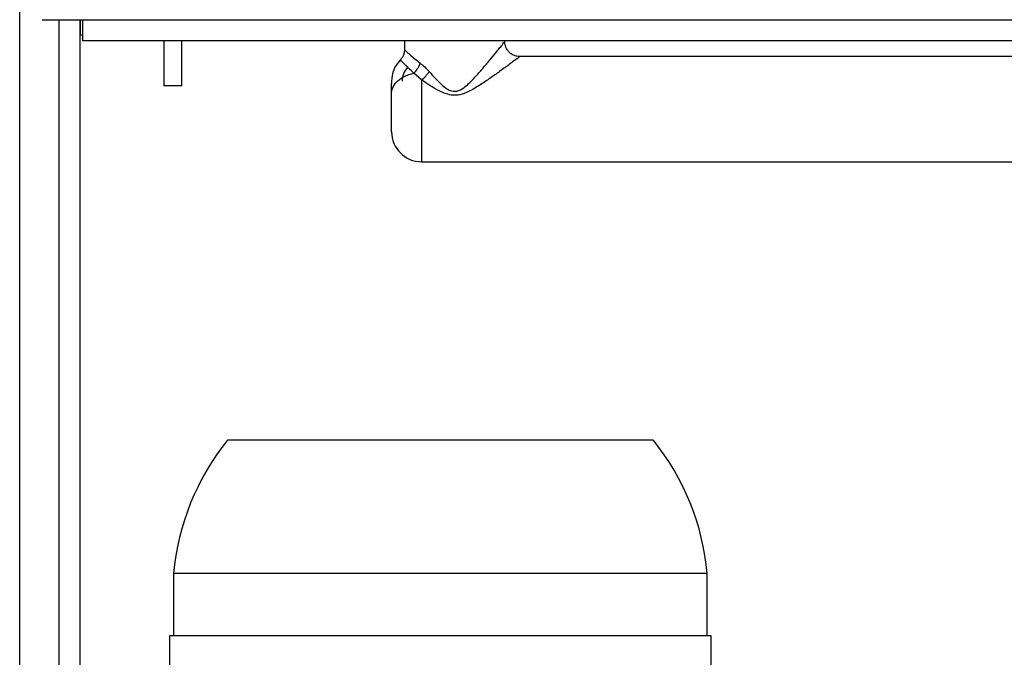
# Model space of a CAD drawing. Units: millimetres. Extents: x 4 to 416, y 4 to 293.
# Drawn here: x 191 to 221, y 134 to 153 of the extents above; entities that cross this region are included whole.
import ezdxf

# ---------------------------------------------------------------- set-up
doc = ezdxf.new("R2010")
doc.units = ezdxf.units.MM

msp = doc.modelspace()

# ---------------------------------------------------------------- linework, layer by layer
at = {"color": 7, "linetype": 'Continuous', "lineweight": 25}
for p, q in [((190.812, 124.783), (190.812, 153.228)), ((191.494, 152.92), (192.721, 152.92)), ((191.994, 152.92), (191.994, 124.03)), ((192.63, 152.92), (192.63, 123.323)), ((192.648, 152.454), (192.648, 152.92)), ((192.721, 152.283), (192.721, 152.92)), ((192.721, 152.92), (243.448, 152.92)), ((192.63, 152.454), (192.648, 152.454)), ((243.448, 152.283), (192.721, 152.283)), ((195.176, 152.283), (195.176, 150.92)), ((195.721, 150.92), (195.721, 152.283)), ((202.451, 152.283), (202.451, 152.013)), ((205.488, 152.257), (205.488, 152.283)), ((230.179, 151.805), (205.942, 151.805)), ((202.97, 151.099), (202.734, 151.3)), ((202.97, 151.099), (202.97, 148.623)), ((195.721, 150.92), (195.176, 150.92)), ((202.061, 149.533), (202.061, 150.689)), ((202.97, 148.623), (221.173, 148.623)), ((203.539, 140.203), (197.098, 140.203)), ((209.98, 140.203), (203.539, 140.203)), ((195.467, 136.173), (195.467, 134.288)), ((203.539, 136.173), (195.467, 136.173)), ((211.612, 136.173), (203.539, 136.173)), ((211.612, 134.288), (211.612, 136.173)), ((195.348, 134.288), (195.348, 132.815)), ((203.539, 134.288), (195.348, 134.288)), ((211.73, 134.288), (203.539, 134.288)), ((211.73, 132.815), (211.73, 134.288))]:
    msp.add_line(p, q, dxfattribs=at)
at = {"color": 7, "linetype": 'Continuous', "lineweight": 25, "flags": 128}
for points in [[(192.648, 152.454), (192.689, 152.458), (192.721, 152.467)], [(202.061, 150.689), (202.073, 150.792), (202.109, 150.892), (202.168, 150.987), (202.248, 151.074), (202.348, 151.151), (202.464, 151.215), (202.594, 151.265), (202.734, 151.3)]]:
    msp.add_lwpolyline(points, dxfattribs=at)
at = {"color": 7, "linetype": 'Continuous', "lineweight": 25}
for centre, radius, start, end in [((202.97, 151.058), 0.909, 135.5188, 180.0003), ((202.97, 151.058), 0.591, 135.8111, 180), ((202.262, 151.814), 0.698, 312.5488, 342.6177), ((202.295, 151.945), 1.082, 308.5426, 326.7202), ((202.97, 149.533), 0.909, 180, 270), ((202.916, 135.503), 7.48, 141.0602, 174.8598), ((204.163, 135.503), 7.48, 5.1402, 38.9398)]:
    msp.add_arc(centre, radius, start, end, dxfattribs=at)
for points, knots in [([(203.2, 151.351), (203.262, 151.282), (203.386, 151.142), (203.573, 150.954), (203.751, 150.814), (203.911, 150.749), (204.024, 150.756), (204.152, 150.795), (204.333, 150.919), (204.558, 151.146), (204.795, 151.413), (205.018, 151.678), (205.192, 151.892), (205.321, 152.051), (205.402, 152.152), (205.457, 152.222), (205.479, 152.249), (205.488, 152.26), (205.486, 152.258), (205.485, 152.257)], [0, 0, 0, 0, 0.075759, 0.152357, 0.208019, 0.250659, 0.281258, 0.2931, 0.353029, 0.447588, 0.544308, 0.642524, 0.743294, 0.803882, 0.866017, 0.915723, 0.967147, 0.985084, 1, 1, 1, 1]), ([(205.942, 151.806), (205.912, 151.807), (205.847, 151.811), (205.751, 151.843), (205.66, 151.898), (205.583, 151.975), (205.527, 152.065), (205.497, 152.159), (205.486, 152.223), (205.488, 152.255), (205.488, 152.257)], [0, 0, 0, 0, 0.1278152, 0.2727989, 0.4235786, 0.576434, 0.7296685, 0.866996, 0.9918167, 1, 1, 1, 1]), ([(202.449, 152.013), (202.449, 151.992), (202.449, 151.936), (202.423, 151.847), (202.38, 151.759), (202.337, 151.716), (202.319, 151.698)], [0, 0, 0, 0, 0.177418, 0.477046, 0.784208, 1, 1, 1, 1]), ([(202.453, 152.013), (202.452, 152.013), (202.449, 152.017), (202.46, 152.006), (202.487, 151.981), (202.535, 151.936), (202.629, 151.852), (202.758, 151.74), (202.871, 151.651), (202.928, 151.606)], [0, 0, 0, 0, 0.016389, 0.161882, 0.224429, 0.398138, 0.577581, 0.785999, 1, 1, 1, 1]), ([(202.734, 151.3), (202.68, 151.354), (202.571, 151.463), (202.452, 151.577), (202.374, 151.649), (202.33, 151.688), (202.324, 151.693), (202.321, 151.695)], [0, 0, 0, 0, 0.250589, 0.506586, 0.670095, 0.837699, 1, 1, 1, 1]), ([(205.942, 151.805), (205.942, 151.805), (205.941, 151.804), (205.92, 151.788), (205.875, 151.755), (205.811, 151.707), (205.726, 151.644), (205.562, 151.522), (205.333, 151.354), (205.043, 151.147), (204.729, 150.935), (204.429, 150.756), (204.152, 150.645), (203.916, 150.626), (203.696, 150.677), (203.464, 150.784), (203.217, 150.931), (203.053, 151.043), (202.97, 151.099)], [0, 0, 0, 0, 0.014089, 0.061338, 0.110521, 0.126674, 0.183952, 0.242931, 0.336404, 0.43284, 0.526825, 0.622533, 0.688755, 0.739784, 0.789667, 0.849182, 0.924112, 1, 1, 1, 1]), ([(202.928, 151.606), (202.973, 151.57), (203.065, 151.496), (203.155, 151.4), (203.2, 151.351)], [0, 0, 0, 0, 0.493265, 1, 1, 1, 1]), ([(202.061, 151.058), (202.061, 151.058), (202.061, 151.055), (202.061, 151.033), (202.061, 151.007), (202.061, 150.993)], [0, 0, 0, 0, 0.19855, 0.582181, 1, 1, 1, 1]), ([(202.061, 150.689), (202.061, 150.744), (202.061, 150.852), (202.061, 150.947), (202.061, 150.993)], [0, 0, 0, 0, 0.504447, 1, 1, 1, 1])]:
    msp.add_open_spline(points, degree=3, knots=knots, dxfattribs=at)

doc.saveas('drawing.dxf')
